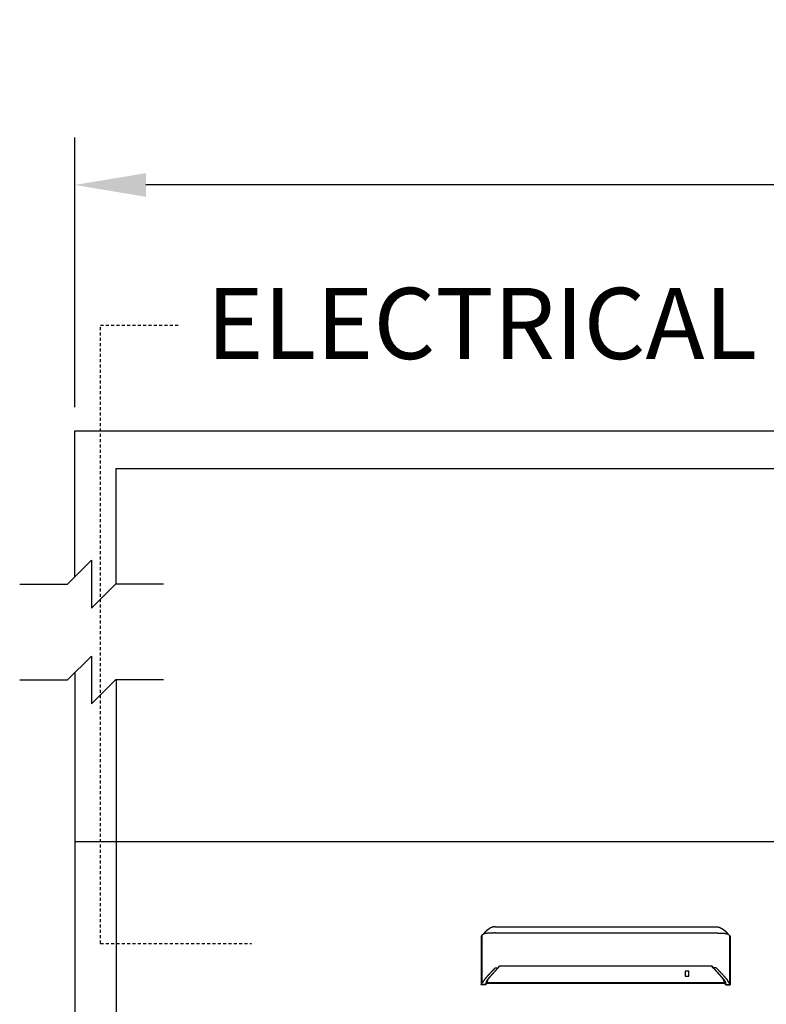
# Model space of a CAD drawing. Extents: x 886 to 2549, y 1426 to 1716.
# Drawn here: x 1323 to 1354, y 1674 to 1716 of the extents above; entities that cross this region are included whole.
import ezdxf

# ---------------------------------------------------------------- set-up
doc = ezdxf.new("R2010")
doc.units = 0
doc.header["$MEASUREMENT"] = 0
doc.header["$PDMODE"] = 2
doc.header["$PDSIZE"] = -2
doc.linetypes.add('HIDDEN2', pattern=[0.1875, 0.125, -0.0625])
doc.layers.get('DEFPOINTS').update_dxf_attribs({"linetype": 'CONTINUOUS'})
for name, color, linetype in [('G-DETL-DIMS', 31, 'CONTINUOUS'), ('G-DETL-FINE', 32, 'CONTINUOUS'), ('G-DETL-HIDN', 32, 'HIDDEN2'), ('G-DETL-NONTRSM', 32, 'CONTINUOUS'), ('G-DETL-TEXT', 31, 'CONTINUOUS'), ('G-DETL-TRSM', 32, 'CONTINUOUS')]:
    doc.layers.add(name, color=color, linetype=linetype)
doc.styles.get("Standard").update_dxf_attribs({"font": 'romans.shx'})
doc.dimstyles.new('DIM32', dxfattribs={"dimscale": 32, "dimtxt": 0.09375, "dimasz": 0.09375, "dimexe": 0.0625, "dimexo": 0.03125, "dimgap": 0.03125, "dimtad": 1, "dimdec": 3, "dimzin": 4, "dimdsep": 46, "dimlunit": 5, "dimtxsty": 'Standard', "dimcen": -0.0625, "dimadec": 0, "dimazin": 0, "dimtfac": 1, "dimtdec": 3, "dimtofl": 0, "dimtmove": 0, "dimatfit": 3, "dimfxl": 0.06, "dimfrac": 2, "dimtolj": 1, "dimtzin": 4, "dimarcsym": 0})

# ---------------------------------------------------------------- blocks, each defined once
blk = doc.blocks.new('*D191')
at = {"layer": 'DEFPOINTS', "color": 0, "transparency": 16777216}
for p in [(1324.838, 1708.994), (1324.838, 1698.619), (1420.838, 1698.619)]:
    blk.add_point(p, dxfattribs=at)
at = {"layer": 'G-DETL-DIMS', "color": 0, "lineweight": -2, "transparency": 16777216}
for p, q in [((1324.838, 1699.619), (1324.838, 1710.994)), ((1420.838, 1699.619), (1420.838, 1710.994)), ((1417.838, 1708.994), (1327.838, 1708.994))]:
    blk.add_line(p, q, dxfattribs=at)
at = {"layer": 'G-DETL-DIMS', "color": 0, "transparency": 16777216}
for points in [[(1327.838, 1709.494), (1327.838, 1708.494), (1324.838, 1708.994)], [(1417.838, 1709.494), (1417.838, 1708.494), (1420.838, 1708.994)]]:
    blk.add_solid(points, dxfattribs=at)
at = {"layer": 'G-DETL-DIMS', "color": 0, "transparency": 16777216, "insert": (1372.415, 1711.494), "char_height": 3, "attachment_point": 5}
blk.add_mtext('\\A1;PACKAGE WIDTH', dxfattribs=at)

msp = doc.modelspace()

# ---------------------------------------------------------------- linework, layer by layer
at = {"layer": 'G-DETL-FINE'}
for p, q in [((1324.8381, 1681.2765), (1324.8381, 1589.2765)), ((1419.0881, 1681.2765), (1326.5881, 1681.2765)), ((1326.5881, 1681.2765), (1326.5881, 1589.2765)), ((1341.9815, 1677.2795), (1341.9914, 1677.3068)), ((1352.4746, 1677.2795), (1352.4647, 1677.3068))]:
    msp.add_line(p, q, dxfattribs=at)
for points in [[(1342.082, 1677.3848), (1342.0074, 1677.3266)], [(1342.2408, 1677.5523), (1342.2408, 1677.5523), (1342.2408, 1677.5522), (1342.2407, 1677.5521), (1342.2406, 1677.5521), (1342.2405, 1677.5521), (1342.2405, 1677.552), (1342.2404, 1677.5518), (1342.2403, 1677.5518), (1342.2402, 1677.5517), (1342.2401, 1677.5516), (1342.24, 1677.5516), (1342.2399, 1677.5516), (1342.2399, 1677.5515), (1342.2399, 1677.5515), (1342.2398, 1677.5515), (1342.2398, 1677.5514), (1342.2397, 1677.5514), (1342.2396, 1677.5514), (1342.2396, 1677.5513), (1342.2396, 1677.5511), (1342.2395, 1677.5511), (1342.2394, 1677.5511), (1342.2394, 1677.5511), (1342.2393, 1677.5511), (1342.2393, 1677.551), (1342.239, 1677.5508), (1342.2388, 1677.5506), (1342.2386, 1677.5505), (1342.2384, 1677.5503), (1342.2381, 1677.5501), (1342.2379, 1677.5499), (1342.2377, 1677.5498), (1342.2375, 1677.5496), (1342.2372, 1677.5494), (1342.237, 1677.5492), (1342.2369, 1677.5491), (1342.2368, 1677.549), (1342.2367, 1677.5489), (1342.2365, 1677.5489), (1342.2364, 1677.5488), (1342.2363, 1677.5487), (1342.2362, 1677.5486), (1342.2361, 1677.5485), (1342.236, 1677.5485), (1342.2359, 1677.5483), (1342.2354, 1677.548), (1342.2351, 1677.5478), (1342.2347, 1677.5474), (1342.2343, 1677.5471), (1342.2338, 1677.5467), (1342.2335, 1677.5464), (1342.2331, 1677.5462), (1342.2327, 1677.5459), (1342.2324, 1677.5455), (1342.2319, 1677.5452), (1342.2316, 1677.545), (1342.2314, 1677.5447), (1342.231, 1677.5445), (1342.2308, 1677.5442), (1342.2305, 1677.544), (1342.2302, 1677.5439), (1342.2299, 1677.5436), (1342.2297, 1677.5434), (1342.2293, 1677.5431), (1342.2291, 1677.5429), (1342.2285, 1677.5425), (1342.2279, 1677.542), (1342.2273, 1677.5415), (1342.2268, 1677.5411), (1342.2262, 1677.5407), (1342.2256, 1677.5402), (1342.225, 1677.5396), (1342.2245, 1677.5392), (1342.2238, 1677.5388), (1342.2232, 1677.5383), (1342.2225, 1677.5377), (1342.2219, 1677.5371), (1342.2211, 1677.5366), (1342.2203, 1677.536), (1342.2197, 1677.5354), (1342.2189, 1677.5348), (1342.2182, 1677.5342), (1342.2176, 1677.5337), (1342.2168, 1677.5331), (1342.2161, 1677.5324), (1342.2154, 1677.5318), (1342.2146, 1677.5312), (1342.2139, 1677.5306), (1342.2131, 1677.5299), (1342.2125, 1677.5294), (1342.2117, 1677.5288), (1342.211, 1677.5281), (1342.2102, 1677.5275), (1342.2094, 1677.5269), (1342.2087, 1677.5263), (1342.208, 1677.5256), (1342.2072, 1677.5249), (1342.2064, 1677.5244), (1342.2057, 1677.5237), (1342.2049, 1677.523), (1342.2041, 1677.5223), (1342.2034, 1677.5218), (1342.2026, 1677.5211), (1342.2019, 1677.5204), (1342.201, 1677.5197), (1342.1986, 1677.5176), (1342.1961, 1677.5154), (1342.1935, 1677.5132), (1342.1909, 1677.511), (1342.1884, 1677.5086), (1342.1857, 1677.5062), (1342.1831, 1677.5039), (1342.1804, 1677.5015), (1342.1777, 1677.499), (1342.175, 1677.4964), (1342.1731, 1677.4946), (1342.1712, 1677.4928), (1342.1692, 1677.491), (1342.1673, 1677.489), (1342.1653, 1677.4873), (1342.1634, 1677.4853), (1342.1613, 1677.4834), (1342.1593, 1677.4815), (1342.1574, 1677.4796), (1342.1553, 1677.4775), (1342.1513, 1677.4735), (1342.1471, 1677.4692), (1342.1431, 1677.4649), (1342.1389, 1677.4606), (1342.1348, 1677.4561), (1342.1306, 1677.4517), (1342.1264, 1677.447), (1342.1223, 1677.4425), (1342.1182, 1677.4378), (1342.1141, 1677.433), (1342.1118, 1677.4302), (1342.1093, 1677.4274), (1342.1069, 1677.4246), (1342.1046, 1677.4218), (1342.1023, 1677.4188), (1342.0999, 1677.4159), (1342.0976, 1677.4131), (1342.0953, 1677.4101), (1342.093, 1677.4073), (1342.0908, 1677.4043), (1342.0885, 1677.4015), (1342.0863, 1677.3985), (1342.084, 1677.3956), (1342.0819, 1677.3925), (1342.0797, 1677.3896), (1342.0775, 1677.3866), (1342.0753, 1677.3836), (1342.0733, 1677.3806), (1342.0711, 1677.3777), (1342.0691, 1677.3748)], [(1342.5671, 1677.4272), (1342.567, 1677.4272), (1342.5669, 1677.4272), (1342.5668, 1677.4272), (1342.5667, 1677.4272), (1342.5667, 1677.4272), (1342.5665, 1677.4272), (1342.5664, 1677.4272), (1342.5663, 1677.4272), (1342.5662, 1677.4272), (1342.566, 1677.4272), (1342.5659, 1677.4272), (1342.5657, 1677.4272), (1342.5656, 1677.4272), (1342.5655, 1677.4272), (1342.5653, 1677.4272), (1342.5649, 1677.4272), (1342.5646, 1677.4272), (1342.5641, 1677.4272), (1342.5638, 1677.4272), (1342.5633, 1677.4272), (1342.563, 1677.4272), (1342.5626, 1677.4272), (1342.5622, 1677.4272), (1342.5618, 1677.4272), (1342.5614, 1677.4272), (1342.5594, 1677.4272), (1342.5574, 1677.4272), (1342.5554, 1677.4272), (1342.5534, 1677.4272), (1342.5514, 1677.4272), (1342.5493, 1677.4272), (1342.5473, 1677.4272), (1342.5453, 1677.4272), (1342.5434, 1677.4272), (1342.5413, 1677.4272), (1342.5358, 1677.4272), (1342.5304, 1677.4271), (1342.5249, 1677.4271), (1342.5195, 1677.4269), (1342.5141, 1677.4269), (1342.5087, 1677.4269), (1342.5033, 1677.4268), (1342.498, 1677.4267), (1342.4925, 1677.4267), (1342.4871, 1677.4266), (1342.4707, 1677.4262), (1342.4545, 1677.426), (1342.4383, 1677.4256), (1342.4222, 1677.4251), (1342.4064, 1677.4246), (1342.3907, 1677.424), (1342.3752, 1677.4235), (1342.36, 1677.4228), (1342.345, 1677.4221), (1342.3303, 1677.4213), (1342.3018, 1677.4197), (1342.2745, 1677.4178), (1342.2487, 1677.4158), (1342.2244, 1677.4137), (1342.2015, 1677.4113), (1342.1804, 1677.4088), (1342.1611, 1677.4062), (1342.1435, 1677.4033), (1342.128, 1677.4005), (1342.1146, 1677.3976), (1342.1102, 1677.3965), (1342.106, 1677.3953), (1342.1022, 1677.3942), (1342.0986, 1677.393), (1342.0953, 1677.3917), (1342.0922, 1677.3905), (1342.0893, 1677.3891), (1342.0867, 1677.3877), (1342.0842, 1677.3863), (1342.082, 1677.3849)], [(1342.5671, 1677.6894), (1342.5668, 1677.6894), (1342.5667, 1677.6894), (1342.5665, 1677.6894), (1342.5663, 1677.6894), (1342.566, 1677.6894), (1342.5659, 1677.6894), (1342.5657, 1677.6894), (1342.5655, 1677.6894), (1342.5653, 1677.6894), (1342.5651, 1677.6894), (1342.565, 1677.6894), (1342.5649, 1677.6894), (1342.5648, 1677.6894), (1342.5647, 1677.6894), (1342.5646, 1677.6894), (1342.5646, 1677.6894), (1342.5645, 1677.6894), (1342.5644, 1677.6894), (1342.5643, 1677.6894), (1342.5642, 1677.6894), (1342.564, 1677.6894), (1342.564, 1677.6894), (1342.5639, 1677.6894), (1342.5638, 1677.6894), (1342.5637, 1677.6894), (1342.5636, 1677.6894), (1342.5635, 1677.6894), (1342.5633, 1677.6894), (1342.5633, 1677.6894), (1342.5632, 1677.6894), (1342.563, 1677.6894), (1342.5628, 1677.6894), (1342.5624, 1677.6894), (1342.5622, 1677.6894), (1342.562, 1677.6894), (1342.5618, 1677.6894), (1342.5615, 1677.6894), (1342.5613, 1677.6894), (1342.5611, 1677.6894), (1342.5608, 1677.6894), (1342.5606, 1677.6894), (1342.5603, 1677.6894), (1342.5601, 1677.6894), (1342.5598, 1677.6894), (1342.5596, 1677.6894), (1342.5594, 1677.6894), (1342.5592, 1677.6893), (1342.5589, 1677.6893), (1342.5587, 1677.6893), (1342.5584, 1677.6893), (1342.5581, 1677.6893), (1342.5579, 1677.6893), (1342.5577, 1677.6893), (1342.5575, 1677.6893), (1342.5573, 1677.6893), (1342.557, 1677.6893), (1342.5567, 1677.6893), (1342.5565, 1677.6893), (1342.5563, 1677.6893), (1342.5561, 1677.6893), (1342.5558, 1677.6893), (1342.5555, 1677.6893), (1342.5553, 1677.6892), (1342.5551, 1677.6892), (1342.5549, 1677.6892), (1342.5546, 1677.6892), (1342.5543, 1677.6892), (1342.5541, 1677.6892), (1342.5539, 1677.6892), (1342.5536, 1677.6892), (1342.5531, 1677.6892), (1342.5525, 1677.6892), (1342.5519, 1677.6892), (1342.5513, 1677.689), (1342.5507, 1677.689), (1342.5501, 1677.689), (1342.5495, 1677.6889), (1342.5489, 1677.6889), (1342.5483, 1677.6889), (1342.5478, 1677.6889), (1342.5472, 1677.6889), (1342.5466, 1677.6888), (1342.5459, 1677.6888), (1342.5454, 1677.6887), (1342.5448, 1677.6887), (1342.5443, 1677.6887), (1342.5436, 1677.6887), (1342.543, 1677.6886), (1342.5425, 1677.6886), (1342.5419, 1677.6886), (1342.5413, 1677.6885), (1342.5407, 1677.6885), (1342.5401, 1677.6885), (1342.5395, 1677.6883), (1342.5389, 1677.6883), (1342.5384, 1677.6882), (1342.5378, 1677.6882), (1342.5372, 1677.6882), (1342.5366, 1677.6882), (1342.536, 1677.6882), (1342.5354, 1677.6881), (1342.5348, 1677.6881), (1342.5342, 1677.6879), (1342.5337, 1677.6879), (1342.5331, 1677.6878), (1342.5325, 1677.6878), (1342.5319, 1677.6878), (1342.5314, 1677.6877), (1342.5308, 1677.6876), (1342.5301, 1677.6876), (1342.5287, 1677.6875), (1342.5273, 1677.6874), (1342.5258, 1677.6871), (1342.5245, 1677.687), (1342.523, 1677.6868), (1342.5217, 1677.6867), (1342.5202, 1677.6864), (1342.5188, 1677.6863), (1342.5174, 1677.6861), (1342.5159, 1677.6858), (1342.5146, 1677.6857), (1342.5131, 1677.6856), (1342.5117, 1677.6853), (1342.5103, 1677.6851), (1342.5089, 1677.6849), (1342.5074, 1677.6846), (1342.5061, 1677.6844), (1342.5047, 1677.6842), (1342.5033, 1677.6839), (1342.5019, 1677.6837), (1342.5004, 1677.6835), (1342.4991, 1677.6833), (1342.4976, 1677.6829), (1342.4963, 1677.6827), (1342.4949, 1677.6824), (1342.4935, 1677.6821), (1342.4921, 1677.6819), (1342.4907, 1677.6816), (1342.4893, 1677.6813), (1342.4879, 1677.681), (1342.4866, 1677.6808), (1342.4851, 1677.6805), (1342.4837, 1677.6801), (1342.4824, 1677.6799), (1342.481, 1677.6796), (1342.4797, 1677.6792), (1342.4782, 1677.6788), (1342.4768, 1677.6785), (1342.4755, 1677.6782), (1342.4741, 1677.6779), (1342.4677, 1677.6763), (1342.4613, 1677.6745), (1342.4549, 1677.6727), (1342.4485, 1677.6708), (1342.4422, 1677.6687), (1342.436, 1677.6665), (1342.4298, 1677.6643), (1342.4235, 1677.662), (1342.4174, 1677.6598), (1342.4113, 1677.6573), (1342.4083, 1677.6561), (1342.4052, 1677.6547), (1342.4023, 1677.6535), (1342.3993, 1677.6521), (1342.3962, 1677.6508), (1342.3933, 1677.6495), (1342.3903, 1677.648), (1342.3874, 1677.6467), (1342.3844, 1677.6453), (1342.3815, 1677.644), (1342.3785, 1677.6425), (1342.3756, 1677.641), (1342.3727, 1677.6396), (1342.3698, 1677.6381), (1342.367, 1677.6367), (1342.3641, 1677.6351), (1342.3612, 1677.6336), (1342.3584, 1677.6321), (1342.3557, 1677.6305), (1342.3528, 1677.6291), (1342.3514, 1677.6281), (1342.3499, 1677.6274), (1342.3483, 1677.6266), (1342.3469, 1677.6257), (1342.3454, 1677.6249), (1342.344, 1677.624), (1342.3425, 1677.6232), (1342.3411, 1677.6223), (1342.3396, 1677.6215), (1342.3382, 1677.6206), (1342.3367, 1677.6198), (1342.3354, 1677.6189), (1342.3339, 1677.618), (1342.3324, 1677.6172), (1342.3309, 1677.6163), (1342.3296, 1677.6155), (1342.3281, 1677.6146), (1342.3268, 1677.6137), (1342.3253, 1677.6128), (1342.3239, 1677.612), (1342.3226, 1677.6111), (1342.3211, 1677.6102), (1342.3198, 1677.6093), (1342.3184, 1677.6085), (1342.317, 1677.6076), (1342.3156, 1677.6067), (1342.3142, 1677.6058), (1342.3129, 1677.6049), (1342.3115, 1677.604), (1342.3101, 1677.6031), (1342.3088, 1677.6022), (1342.3074, 1677.6013), (1342.306, 1677.6004), (1342.3047, 1677.5996), (1342.3034, 1677.5986), (1342.302, 1677.5978), (1342.3007, 1677.5969), (1342.2994, 1677.596), (1342.2981, 1677.5951), (1342.2967, 1677.5942), (1342.2957, 1677.5934), (1342.2946, 1677.5927), (1342.2936, 1677.5919), (1342.2925, 1677.5911), (1342.2914, 1677.5905), (1342.2904, 1677.5897), (1342.2893, 1677.589), (1342.2883, 1677.5882), (1342.2873, 1677.5875), (1342.2862, 1677.5868), (1342.2852, 1677.5861), (1342.2841, 1677.5853), (1342.2831, 1677.5846), (1342.2821, 1677.5838), (1342.281, 1677.583), (1342.28, 1677.5823), (1342.279, 1677.5815), (1342.278, 1677.5809), (1342.277, 1677.58), (1342.2759, 1677.5794), (1342.2749, 1677.5786), (1342.2739, 1677.5779), (1342.2729, 1677.5772), (1342.272, 1677.5765), (1342.271, 1677.5757), (1342.27, 1677.5749), (1342.2689, 1677.5742), (1342.2681, 1677.5734), (1342.267, 1677.5727), (1342.266, 1677.572), (1342.265, 1677.5713), (1342.264, 1677.5704), (1342.2631, 1677.5697), (1342.2621, 1677.569), (1342.2612, 1677.5682), (1342.2601, 1677.5676), (1342.2592, 1677.5667), (1342.2582, 1677.5661), (1342.2573, 1677.5653), (1342.2564, 1677.5646), (1342.2556, 1677.5639), (1342.2548, 1677.5633), (1342.2541, 1677.5627), (1342.2532, 1677.5621), (1342.2525, 1677.5616), (1342.2517, 1677.5609), (1342.2509, 1677.5603), (1342.2503, 1677.5597), (1342.2496, 1677.5593), (1342.2489, 1677.5587), (1342.2483, 1677.5581), (1342.2477, 1677.5577), (1342.2471, 1677.5573), (1342.2465, 1677.5568), (1342.246, 1677.5564), (1342.2454, 1677.5559), (1342.2449, 1677.5556), (1342.2445, 1677.5552), (1342.244, 1677.5548), (1342.2435, 1677.5544), (1342.2431, 1677.5541), (1342.2426, 1677.5537), (1342.2423, 1677.5534), (1342.2418, 1677.5531), (1342.2415, 1677.5529), (1342.2412, 1677.5525), (1342.2408, 1677.5523), (1342.2405, 1677.552), (1342.2402, 1677.5517), (1342.2399, 1677.5515), (1342.2396, 1677.5513), (1342.2394, 1677.5511), (1342.2391, 1677.5509), (1342.2389, 1677.5507), (1342.2388, 1677.5506), (1342.2386, 1677.5505), (1342.2385, 1677.5504), (1342.2384, 1677.5503), (1342.2382, 1677.5501)], [(1342.5671, 1677.6894), (1351.889, 1677.6894)], [(1342.5671, 1677.4272), (1351.889, 1677.4272)], [(1351.889, 1677.6894), (1351.8893, 1677.6894), (1351.8895, 1677.6894), (1351.8896, 1677.6894), (1351.8898, 1677.6894), (1351.8901, 1677.6894), (1351.8902, 1677.6894), (1351.8904, 1677.6894), (1351.8906, 1677.6894), (1351.8908, 1677.6894), (1351.891, 1677.6894), (1351.8911, 1677.6894), (1351.8912, 1677.6894), (1351.8913, 1677.6894), (1351.8914, 1677.6894), (1351.8915, 1677.6894), (1351.8915, 1677.6894), (1351.8916, 1677.6894), (1351.8918, 1677.6894), (1351.8919, 1677.6894), (1351.8919, 1677.6894), (1351.8921, 1677.6894), (1351.8922, 1677.6894), (1351.8922, 1677.6894), (1351.8923, 1677.6894), (1351.8924, 1677.6894), (1351.8925, 1677.6894), (1351.8926, 1677.6894), (1351.8928, 1677.6894), (1351.8928, 1677.6894), (1351.8929, 1677.6894), (1351.8931, 1677.6894), (1351.8933, 1677.6894), (1351.8937, 1677.6894), (1351.8939, 1677.6894), (1351.8941, 1677.6894), (1351.8944, 1677.6894), (1351.8946, 1677.6894), (1351.8948, 1677.6894), (1351.895, 1677.6894), (1351.8953, 1677.6894), (1351.8956, 1677.6894), (1351.8958, 1677.6894), (1351.896, 1677.6894), (1351.8963, 1677.6894), (1351.8965, 1677.6894), (1351.8967, 1677.6894), (1351.897, 1677.6893), (1351.8972, 1677.6893), (1351.8974, 1677.6893), (1351.8978, 1677.6893), (1351.898, 1677.6893), (1351.8982, 1677.6893), (1351.8984, 1677.6893), (1351.8986, 1677.6893), (1351.8989, 1677.6893), (1351.8991, 1677.6893), (1351.8994, 1677.6893), (1351.8996, 1677.6893), (1351.8998, 1677.6893), (1351.9001, 1677.6893), (1351.9003, 1677.6893), (1351.9006, 1677.6893), (1351.9008, 1677.6892), (1351.901, 1677.6892), (1351.9012, 1677.6892), (1351.9015, 1677.6892), (1351.9018, 1677.6892), (1351.902, 1677.6892), (1351.9023, 1677.6892), (1351.9025, 1677.6892), (1351.9031, 1677.6892), (1351.9037, 1677.6892), (1351.9042, 1677.6892), (1351.9048, 1677.689), (1351.9054, 1677.689), (1351.906, 1677.689), (1351.9066, 1677.6889), (1351.9072, 1677.6889), (1351.9078, 1677.6889), (1351.9084, 1677.6889), (1351.9089, 1677.6889), (1351.9095, 1677.6888), (1351.9102, 1677.6888), (1351.9107, 1677.6887), (1351.9113, 1677.6887), (1351.9119, 1677.6887), (1351.9125, 1677.6887), (1351.9131, 1677.6886), (1351.9137, 1677.6886), (1351.9142, 1677.6886), (1351.9148, 1677.6885), (1351.9154, 1677.6885), (1351.916, 1677.6885), (1351.9166, 1677.6883), (1351.9172, 1677.6883), (1351.9177, 1677.6882), (1351.9184, 1677.6882), (1351.919, 1677.6882), (1351.9195, 1677.6882), (1351.9201, 1677.6882), (1351.9207, 1677.6881), (1351.9213, 1677.6881), (1351.9219, 1677.6879), (1351.9224, 1677.6879), (1351.923, 1677.6878), (1351.9236, 1677.6878), (1351.9242, 1677.6878), (1351.9247, 1677.6877), (1351.9254, 1677.6876), (1351.926, 1677.6876), (1351.9274, 1677.6875), (1351.9289, 1677.6874), (1351.9303, 1677.6871), (1351.9316, 1677.687), (1351.9331, 1677.6868), (1351.9344, 1677.6867), (1351.9359, 1677.6864), (1351.9373, 1677.6863), (1351.9387, 1677.6861), (1351.9402, 1677.6858), (1351.9416, 1677.6857), (1351.943, 1677.6856), (1351.9444, 1677.6853), (1351.9458, 1677.6851), (1351.9472, 1677.6849), (1351.9487, 1677.6846), (1351.95, 1677.6844), (1351.9514, 1677.6842), (1351.9528, 1677.6839), (1351.9543, 1677.6837), (1351.9557, 1677.6835), (1351.957, 1677.6833), (1351.9585, 1677.6829), (1351.9598, 1677.6827), (1351.9613, 1677.6824), (1351.9626, 1677.6821), (1351.964, 1677.6819), (1351.9654, 1677.6816), (1351.9669, 1677.6813), (1351.9682, 1677.681), (1351.9696, 1677.6808), (1351.971, 1677.6805), (1351.9724, 1677.6801), (1351.9737, 1677.6799), (1351.9751, 1677.6796), (1351.9764, 1677.6792), (1351.9779, 1677.6788), (1351.9793, 1677.6785), (1351.9806, 1677.6782), (1351.982, 1677.6779), (1351.9884, 1677.6763), (1351.9949, 1677.6745), (1352.0012, 1677.6727), (1352.0076, 1677.6708), (1352.0139, 1677.6687), (1352.0201, 1677.6665), (1352.0264, 1677.6643), (1352.0326, 1677.662), (1352.0387, 1677.6598), (1352.0448, 1677.6573), (1352.0478, 1677.6561), (1352.0509, 1677.6547), (1352.0539, 1677.6535), (1352.0569, 1677.6521), (1352.0599, 1677.6508), (1352.0628, 1677.6495), (1352.0658, 1677.648), (1352.0688, 1677.6467), (1352.0717, 1677.6453), (1352.0746, 1677.644), (1352.0776, 1677.6425), (1352.0805, 1677.641), (1352.0834, 1677.6396), (1352.0863, 1677.6381), (1352.0891, 1677.6367), (1352.092, 1677.6351), (1352.0949, 1677.6336), (1352.0977, 1677.6321), (1352.1004, 1677.6305), (1352.1033, 1677.6291), (1352.1047, 1677.6281), (1352.1062, 1677.6274), (1352.1078, 1677.6266), (1352.1092, 1677.6257), (1352.1107, 1677.6249), (1352.1121, 1677.624), (1352.1137, 1677.6232), (1352.1151, 1677.6223), (1352.1165, 1677.6215), (1352.1179, 1677.6206), (1352.1194, 1677.6198), (1352.1208, 1677.6189), (1352.1222, 1677.618), (1352.1237, 1677.6172), (1352.1252, 1677.6163), (1352.1265, 1677.6155), (1352.128, 1677.6146), (1352.1293, 1677.6137), (1352.1308, 1677.6128), (1352.1322, 1677.612), (1352.1335, 1677.6111), (1352.135, 1677.6102), (1352.1364, 1677.6093), (1352.1377, 1677.6085), (1352.1392, 1677.6076), (1352.1405, 1677.6067), (1352.1419, 1677.6058), (1352.1432, 1677.6049), (1352.1446, 1677.604), (1352.146, 1677.6031), (1352.1473, 1677.6022), (1352.1487, 1677.6013), (1352.1501, 1677.6004), (1352.1514, 1677.5996), (1352.1527, 1677.5986), (1352.1541, 1677.5978), (1352.1554, 1677.5969), (1352.1567, 1677.596), (1352.158, 1677.5951), (1352.1594, 1677.5942), (1352.1604, 1677.5934), (1352.1615, 1677.5927), (1352.1625, 1677.5919), (1352.1636, 1677.5911), (1352.1647, 1677.5905), (1352.1657, 1677.5897), (1352.1668, 1677.589), (1352.1679, 1677.5882), (1352.1689, 1677.5875), (1352.1699, 1677.5868), (1352.1709, 1677.5861), (1352.172, 1677.5853), (1352.173, 1677.5846), (1352.1741, 1677.5838), (1352.1751, 1677.583), (1352.1761, 1677.5823), (1352.1771, 1677.5815), (1352.1781, 1677.5809), (1352.1791, 1677.58), (1352.1802, 1677.5794), (1352.1812, 1677.5786), (1352.1822, 1677.5779), (1352.1832, 1677.5772), (1352.1841, 1677.5765), (1352.1851, 1677.5757), (1352.1862, 1677.5749), (1352.1872, 1677.5742), (1352.1881, 1677.5734), (1352.1891, 1677.5727), (1352.1901, 1677.572), (1352.1911, 1677.5713), (1352.1921, 1677.5704), (1352.193, 1677.5697), (1352.1941, 1677.569), (1352.195, 1677.5682), (1352.196, 1677.5676), (1352.1969, 1677.5667), (1352.1979, 1677.5661), (1352.1988, 1677.5653), (1352.1997, 1677.5646), (1352.2005, 1677.5639), (1352.2013, 1677.5633), (1352.2021, 1677.5627), (1352.2029, 1677.5621), (1352.2036, 1677.5616), (1352.2044, 1677.5609), (1352.2052, 1677.5603), (1352.2058, 1677.5597), (1352.2065, 1677.5593), (1352.2072, 1677.5587), (1352.2078, 1677.5581), (1352.2084, 1677.5577), (1352.209, 1677.5573), (1352.2096, 1677.5568), (1352.2101, 1677.5564), (1352.2107, 1677.5559), (1352.2112, 1677.5556), (1352.2117, 1677.5552), (1352.2121, 1677.5548), (1352.2126, 1677.5544), (1352.213, 1677.5541), (1352.2135, 1677.5537), (1352.2138, 1677.5534), (1352.2143, 1677.5531), (1352.2146, 1677.5529), (1352.2149, 1677.5525), (1352.2153, 1677.5523), (1352.2156, 1677.552), (1352.216, 1677.5517), (1352.2162, 1677.5515), (1352.2165, 1677.5513), (1352.2168, 1677.5511), (1352.217, 1677.5509), (1352.2172, 1677.5507), (1352.2174, 1677.5506), (1352.2175, 1677.5505), (1352.2177, 1677.5504), (1352.2178, 1677.5503), (1352.2179, 1677.5501)], [(1351.889, 1677.4272), (1351.8892, 1677.4272), (1351.8892, 1677.4272), (1351.8893, 1677.4272), (1351.8894, 1677.4272), (1351.8895, 1677.4272), (1351.8896, 1677.4272), (1351.8897, 1677.4272), (1351.8898, 1677.4272), (1351.89, 1677.4272), (1351.8901, 1677.4272), (1351.8902, 1677.4272), (1351.8904, 1677.4272), (1351.8905, 1677.4272), (1351.8906, 1677.4272), (1351.8908, 1677.4272), (1351.8912, 1677.4272), (1351.8915, 1677.4272), (1351.892, 1677.4272), (1351.8923, 1677.4272), (1351.8928, 1677.4272), (1351.8931, 1677.4272), (1351.8935, 1677.4272), (1351.8939, 1677.4272), (1351.8944, 1677.4272), (1351.8947, 1677.4272), (1351.8967, 1677.4272), (1351.8987, 1677.4272), (1351.9007, 1677.4272), (1351.9027, 1677.4272), (1351.9047, 1677.4272), (1351.9068, 1677.4272), (1351.9088, 1677.4272), (1351.9109, 1677.4272), (1351.9128, 1677.4272), (1351.9148, 1677.4272), (1351.9203, 1677.4272), (1351.9257, 1677.4271), (1351.9312, 1677.4271), (1351.9366, 1677.4269), (1351.942, 1677.4269), (1351.9474, 1677.4269), (1351.9528, 1677.4268), (1351.9582, 1677.4267), (1351.9636, 1677.4267), (1351.969, 1677.4266), (1351.9854, 1677.4262), (1352.0016, 1677.426), (1352.0178, 1677.4256), (1352.0339, 1677.4251), (1352.0497, 1677.4246), (1352.0654, 1677.424), (1352.0809, 1677.4235), (1352.0962, 1677.4228), (1352.1112, 1677.4221), (1352.1258, 1677.4213), (1352.1544, 1677.4197), (1352.1816, 1677.4178), (1352.2074, 1677.4158), (1352.2318, 1677.4137), (1352.2546, 1677.4113), (1352.2757, 1677.4088), (1352.2951, 1677.4062), (1352.3126, 1677.4033), (1352.3281, 1677.4005), (1352.3415, 1677.3976), (1352.3459, 1677.3965), (1352.3501, 1677.3953), (1352.3539, 1677.3942), (1352.3576, 1677.393), (1352.3608, 1677.3917), (1352.3639, 1677.3905), (1352.3668, 1677.3891), (1352.3694, 1677.3877), (1352.3719, 1677.3863), (1352.3741, 1677.3849)], [(1352.2153, 1677.5523), (1352.2153, 1677.5523), (1352.2153, 1677.5522), (1352.2154, 1677.5521), (1352.2155, 1677.5521), (1352.2156, 1677.5521), (1352.2156, 1677.552), (1352.2157, 1677.5518), (1352.2158, 1677.5518), (1352.216, 1677.5517), (1352.216, 1677.5516), (1352.2161, 1677.5516), (1352.2162, 1677.5516), (1352.2162, 1677.5515), (1352.2162, 1677.5515), (1352.2163, 1677.5515), (1352.2163, 1677.5514), (1352.2165, 1677.5514), (1352.2165, 1677.5514), (1352.2165, 1677.5513), (1352.2165, 1677.5511), (1352.2166, 1677.5511), (1352.2167, 1677.5511), (1352.2168, 1677.5511), (1352.2169, 1677.5511), (1352.2169, 1677.551), (1352.2171, 1677.5508), (1352.2173, 1677.5506), (1352.2175, 1677.5505), (1352.2178, 1677.5503), (1352.218, 1677.5501), (1352.2182, 1677.5499), (1352.2184, 1677.5498), (1352.2187, 1677.5496), (1352.2189, 1677.5494), (1352.2191, 1677.5492), (1352.2192, 1677.5491), (1352.2193, 1677.549), (1352.2195, 1677.5489), (1352.2196, 1677.5489), (1352.2197, 1677.5488), (1352.2198, 1677.5487), (1352.2199, 1677.5486), (1352.22, 1677.5485), (1352.2201, 1677.5485), (1352.2202, 1677.5483), (1352.2207, 1677.548), (1352.2211, 1677.5478), (1352.2214, 1677.5474), (1352.2218, 1677.5471), (1352.2223, 1677.5467), (1352.2226, 1677.5464), (1352.223, 1677.5462), (1352.2234, 1677.5459), (1352.2237, 1677.5455), (1352.2242, 1677.5452), (1352.2245, 1677.545), (1352.2248, 1677.5447), (1352.2251, 1677.5445), (1352.2253, 1677.5442), (1352.2257, 1677.544), (1352.2259, 1677.5439), (1352.2262, 1677.5436), (1352.2265, 1677.5434), (1352.2268, 1677.5431), (1352.227, 1677.5429), (1352.2276, 1677.5425), (1352.2282, 1677.542), (1352.2288, 1677.5415), (1352.2294, 1677.5411), (1352.23, 1677.5407), (1352.2305, 1677.5402), (1352.2311, 1677.5396), (1352.2317, 1677.5392), (1352.2323, 1677.5388), (1352.2329, 1677.5383), (1352.2336, 1677.5377), (1352.2343, 1677.5371), (1352.235, 1677.5366), (1352.2358, 1677.536), (1352.2364, 1677.5354), (1352.2372, 1677.5348), (1352.2379, 1677.5342), (1352.2385, 1677.5337), (1352.2393, 1677.5331), (1352.24, 1677.5324), (1352.2407, 1677.5318), (1352.2415, 1677.5312), (1352.2422, 1677.5306), (1352.243, 1677.5299), (1352.2436, 1677.5294), (1352.2444, 1677.5288), (1352.2451, 1677.5281), (1352.2459, 1677.5275), (1352.2467, 1677.5269), (1352.2474, 1677.5263), (1352.2481, 1677.5256), (1352.2489, 1677.5249), (1352.2497, 1677.5244), (1352.2504, 1677.5237), (1352.2512, 1677.523), (1352.252, 1677.5223), (1352.2528, 1677.5218), (1352.2535, 1677.5211), (1352.2542, 1677.5204), (1352.2551, 1677.5197), (1352.2575, 1677.5176), (1352.2601, 1677.5154), (1352.2626, 1677.5132), (1352.2652, 1677.511), (1352.2677, 1677.5086), (1352.2704, 1677.5062), (1352.273, 1677.5039), (1352.2757, 1677.5015), (1352.2784, 1677.499), (1352.2811, 1677.4964), (1352.283, 1677.4946), (1352.285, 1677.4928), (1352.2869, 1677.491), (1352.2888, 1677.489), (1352.2908, 1677.4873), (1352.2927, 1677.4853), (1352.2948, 1677.4834), (1352.2968, 1677.4815), (1352.2987, 1677.4796), (1352.3008, 1677.4775), (1352.3048, 1677.4735), (1352.309, 1677.4692), (1352.3131, 1677.4649), (1352.3172, 1677.4606), (1352.3213, 1677.4561), (1352.3256, 1677.4517), (1352.3297, 1677.447), (1352.3338, 1677.4425), (1352.3379, 1677.4378), (1352.342, 1677.433), (1352.3443, 1677.4302), (1352.3468, 1677.4274), (1352.3492, 1677.4246), (1352.3515, 1677.4218), (1352.3538, 1677.4188), (1352.3563, 1677.4159), (1352.3585, 1677.4131), (1352.3608, 1677.4101), (1352.3631, 1677.4073), (1352.3654, 1677.4043), (1352.3676, 1677.4015), (1352.3699, 1677.3985), (1352.3721, 1677.3956), (1352.3743, 1677.3925), (1352.3764, 1677.3896), (1352.3786, 1677.3866), (1352.3808, 1677.3836), (1352.3829, 1677.3806), (1352.385, 1677.3777), (1352.387, 1677.3748)], [(1352.3741, 1677.3848), (1352.4487, 1677.3266)], [(1341.9815, 1677.2795), (1341.9815, 1677.2793), (1341.9813, 1677.279), (1341.9812, 1677.2788), (1341.9812, 1677.2784), (1341.9811, 1677.2783), (1341.9811, 1677.278), (1341.9811, 1677.2777), (1341.981, 1677.2774), (1341.981, 1677.2771), (1341.981, 1677.2769)], [(1341.981, 1677.2769), (1341.981, 1675.2544)], [(1342.0074, 1677.3266), (1342.0052, 1677.3248), (1342.003, 1677.3229), (1342.0011, 1677.321), (1341.9993, 1677.3192), (1341.9975, 1677.3172), (1341.996, 1677.3153), (1341.9947, 1677.3132), (1341.9934, 1677.3111), (1341.9923, 1677.3089), (1341.9914, 1677.3068)], [(1342.0044, 1677.3205), (1342.0044, 1677.3211), (1342.0045, 1677.3217), (1342.0046, 1677.3224), (1342.0048, 1677.3231), (1342.0052, 1677.3237), (1342.0055, 1677.3244), (1342.0058, 1677.325), (1342.0063, 1677.3255), (1342.0068, 1677.3261), (1342.0074, 1677.3265)], [(1342.0044, 1677.3205), (1342.0044, 1675.316)], [(1352.4487, 1677.3266), (1352.4509, 1677.3248), (1352.4531, 1677.3229), (1352.455, 1677.321), (1352.4568, 1677.3192), (1352.4586, 1677.3172), (1352.4601, 1677.3153), (1352.4614, 1677.3132), (1352.4627, 1677.3111), (1352.4638, 1677.3089), (1352.4647, 1677.3068)], [(1352.4517, 1677.3205), (1352.4517, 1677.3211), (1352.4516, 1677.3217), (1352.4515, 1677.3224), (1352.4513, 1677.3231), (1352.4509, 1677.3237), (1352.4507, 1677.3244), (1352.4503, 1677.325), (1352.4498, 1677.3255), (1352.4493, 1677.3261), (1352.4487, 1677.3265)], [(1352.4517, 1677.3205), (1352.4517, 1675.316)], [(1352.4746, 1677.2795), (1352.4747, 1677.2793), (1352.4748, 1677.279), (1352.4749, 1677.2788), (1352.4749, 1677.2784), (1352.475, 1677.2783), (1352.475, 1677.278), (1352.4751, 1677.2777), (1352.4751, 1677.2774), (1352.4751, 1677.2771), (1352.4751, 1677.2769)], [(1352.4751, 1677.2769), (1352.4751, 1675.2544)], [(1342.4707, 1675.8553), (1342.4592, 1675.8434), (1342.4479, 1675.8316), (1342.4365, 1675.8196), (1342.4251, 1675.8078), (1342.4139, 1675.7959), (1342.4027, 1675.7841), (1342.3915, 1675.7723), (1342.3803, 1675.7604), (1342.3693, 1675.7487), (1342.3583, 1675.737), (1342.351, 1675.7291), (1342.3437, 1675.7214), (1342.3365, 1675.7136), (1342.3293, 1675.7058), (1342.3221, 1675.6981), (1342.315, 1675.6903), (1342.308, 1675.6826), (1342.3009, 1675.6751), (1342.294, 1675.6674), (1342.287, 1675.6598), (1342.281, 1675.6532), (1342.2751, 1675.6467), (1342.2691, 1675.6399), (1342.2631, 1675.6334), (1342.2573, 1675.627), (1342.2515, 1675.6203), (1342.2457, 1675.614), (1342.2399, 1675.6075), (1342.2343, 1675.6012), (1342.2287, 1675.5948), (1342.2225, 1675.5878), (1342.2164, 1675.5808), (1342.2103, 1675.5739), (1342.2044, 1675.567), (1342.1985, 1675.5602), (1342.1926, 1675.5534), (1342.1869, 1675.5467), (1342.1812, 1675.5401), (1342.1756, 1675.5337), (1342.1703, 1675.527), (1342.1664, 1675.5224), (1342.1626, 1675.5179), (1342.1588, 1675.5134), (1342.1551, 1675.5089), (1342.1515, 1675.5045), (1342.1479, 1675.5), (1342.1444, 1675.4957), (1342.141, 1675.4914), (1342.1376, 1675.4872), (1342.1342, 1675.483), (1342.1302, 1675.4779), (1342.1263, 1675.4728), (1342.1225, 1675.4679), (1342.1188, 1675.463), (1342.1152, 1675.4582), (1342.1118, 1675.4535), (1342.1084, 1675.449), (1342.1053, 1675.4446), (1342.1022, 1675.4401), (1342.0994, 1675.436), (1342.0965, 1675.432), (1342.094, 1675.4279), (1342.0916, 1675.4242), (1342.0892, 1675.4205), (1342.0871, 1675.4171), (1342.0852, 1675.4136), (1342.0834, 1675.4104), (1342.0817, 1675.4073), (1342.0803, 1675.4044), (1342.0791, 1675.4015)], [(1342.6799, 1675.9484), (1342.6638, 1675.9312), (1342.6477, 1675.9139), (1342.6317, 1675.8966), (1342.6156, 1675.8792), (1342.5996, 1675.862), (1342.5837, 1675.8447), (1342.5679, 1675.8273), (1342.552, 1675.8101), (1342.5362, 1675.7928), (1342.5206, 1675.7756), (1342.505, 1675.7584), (1342.4896, 1675.7413), (1342.4742, 1675.7242), (1342.459, 1675.7072), (1342.444, 1675.6903), (1342.4292, 1675.6736), (1342.4145, 1675.657), (1342.4001, 1675.6405), (1342.3858, 1675.6243), (1342.3719, 1675.6084), (1342.3579, 1675.5922), (1342.3443, 1675.5763), (1342.3309, 1675.5608), (1342.318, 1675.5456), (1342.3055, 1675.5307), (1342.2933, 1675.5161), (1342.2817, 1675.5022), (1342.2706, 1675.4886), (1342.26, 1675.4757), (1342.2501, 1675.4631), (1342.2451, 1675.4569), (1342.2404, 1675.4509), (1342.2359, 1675.4449), (1342.2315, 1675.4392), (1342.2273, 1675.4339), (1342.2234, 1675.4286), (1342.2196, 1675.4235), (1342.2161, 1675.4186), (1342.2127, 1675.414), (1342.2096, 1675.4095), (1342.2067, 1675.4054), (1342.2041, 1675.4015), (1342.2018, 1675.3978), (1342.1996, 1675.3944), (1342.1977, 1675.3911), (1342.1961, 1675.3882), (1342.1948, 1675.3857), (1342.1938, 1675.3833), (1342.1929, 1675.3812), (1342.1924, 1675.3796)], [(1342.251, 1675.4419), (1342.2515, 1675.4433), (1342.2521, 1675.4451), (1342.2529, 1675.4468), (1342.2539, 1675.449), (1342.2552, 1675.4513), (1342.2566, 1675.4538), (1342.2583, 1675.4564), (1342.2601, 1675.4594), (1342.2622, 1675.4624), (1342.2643, 1675.4657), (1342.2668, 1675.4691), (1342.2693, 1675.4728), (1342.272, 1675.4766), (1342.2749, 1675.4806), (1342.278, 1675.4847), (1342.2813, 1675.4889), (1342.2847, 1675.4936), (1342.2882, 1675.498), (1342.2918, 1675.5028), (1342.2956, 1675.5077), (1342.304, 1675.5183), (1342.313, 1675.5294), (1342.3224, 1675.541), (1342.3323, 1675.5531), (1342.3427, 1675.5656), (1342.3535, 1675.5784), (1342.3646, 1675.5916), (1342.3761, 1675.605), (1342.3879, 1675.6189), (1342.4, 1675.6328), (1342.4126, 1675.6474), (1342.4255, 1675.6621), (1342.4385, 1675.677), (1342.4517, 1675.692), (1342.4652, 1675.7073), (1342.4788, 1675.7226), (1342.4927, 1675.738), (1342.5066, 1675.7536), (1342.5206, 1675.7691), (1342.5348, 1675.7848), (1342.549, 1675.8005), (1342.5633, 1675.8163), (1342.5777, 1675.832), (1342.5922, 1675.8478), (1342.6067, 1675.8636), (1342.6213, 1675.8793), (1342.6359, 1675.8952), (1342.6505, 1675.9108), (1342.6652, 1675.9266), (1342.6798, 1675.9422)], [(1342.5671, 1675.9544), (1342.5574, 1675.9446), (1342.5476, 1675.9348), (1342.5379, 1675.9248), (1342.5283, 1675.915), (1342.5186, 1675.9051), (1342.509, 1675.8952), (1342.4994, 1675.8852), (1342.4898, 1675.8753), (1342.4802, 1675.8652), (1342.4707, 1675.8553)], [(1342.5671, 1675.9544), (1342.6741, 1675.9544)], [(1342.6799, 1675.9484), (1342.6798, 1675.9485), (1342.6796, 1675.9488), (1342.6793, 1675.9493), (1342.6788, 1675.9497), (1342.6782, 1675.9504), (1342.6775, 1675.9512), (1342.6767, 1675.952), (1342.6758, 1675.9529), (1342.6749, 1675.9537), (1342.6741, 1675.9544)], [(1342.6798, 1675.9422), (1342.7678, 1676.0362)], [(1342.7633, 1676.0362), (1351.694, 1676.0362), (1351.7763, 1675.9484)], [(1350.7297, 1675.8167), (1350.5724, 1675.8167)], [(1350.5724, 1675.8167), (1350.5724, 1675.6085)], [(1350.7297, 1675.6086), (1350.7297, 1675.8167)], [(1351.7763, 1675.9422), (1351.6883, 1676.0362)], [(1351.7763, 1675.9484), (1351.7763, 1675.9485), (1351.7765, 1675.9488), (1351.7768, 1675.9493), (1351.7774, 1675.9497), (1351.7779, 1675.9504), (1351.7786, 1675.9512), (1351.7795, 1675.952), (1351.7803, 1675.9529), (1351.7812, 1675.9537), (1351.782, 1675.9544)], [(1351.7763, 1675.9484), (1351.7923, 1675.9312), (1351.8084, 1675.9139), (1351.8245, 1675.8966), (1351.8405, 1675.8792), (1351.8565, 1675.862), (1351.8724, 1675.8447), (1351.8883, 1675.8273), (1351.9041, 1675.8101), (1351.9199, 1675.7928), (1351.9355, 1675.7756), (1351.9511, 1675.7584), (1351.9665, 1675.7413), (1351.9819, 1675.7242), (1351.9971, 1675.7072), (1352.0121, 1675.6903), (1352.0269, 1675.6736), (1352.0416, 1675.657), (1352.0561, 1675.6405), (1352.0703, 1675.6243), (1352.0842, 1675.6084), (1352.0982, 1675.5922), (1352.1118, 1675.5763), (1352.1252, 1675.5608), (1352.1381, 1675.5456), (1352.1506, 1675.5307), (1352.1628, 1675.5161), (1352.1744, 1675.5022), (1352.1855, 1675.4886), (1352.1961, 1675.4757), (1352.206, 1675.4631), (1352.211, 1675.4569), (1352.2157, 1675.4509), (1352.2202, 1675.4449), (1352.2247, 1675.4392), (1352.2288, 1675.4339), (1352.2327, 1675.4286), (1352.2365, 1675.4235), (1352.2401, 1675.4186), (1352.2434, 1675.414), (1352.2465, 1675.4095), (1352.2494, 1675.4054), (1352.252, 1675.4015), (1352.2543, 1675.3978), (1352.2565, 1675.3944), (1352.2584, 1675.3911), (1352.26, 1675.3882), (1352.2613, 1675.3857), (1352.2624, 1675.3833), (1352.2632, 1675.3812), (1352.2637, 1675.3796)], [(1352.2051, 1675.4419), (1352.2047, 1675.4433), (1352.204, 1675.4451), (1352.2032, 1675.4468), (1352.2022, 1675.449), (1352.2009, 1675.4513), (1352.1995, 1675.4538), (1352.1978, 1675.4564), (1352.196, 1675.4594), (1352.1939, 1675.4624), (1352.1918, 1675.4657), (1352.1894, 1675.4691), (1352.1868, 1675.4728), (1352.1841, 1675.4766), (1352.1812, 1675.4806), (1352.1781, 1675.4847), (1352.1749, 1675.4889), (1352.1715, 1675.4936), (1352.168, 1675.498), (1352.1643, 1675.5028), (1352.1605, 1675.5077), (1352.1521, 1675.5183), (1352.1431, 1675.5294), (1352.1338, 1675.541), (1352.1238, 1675.5531), (1352.1134, 1675.5656), (1352.1026, 1675.5784), (1352.0915, 1675.5916), (1352.08, 1675.605), (1352.0683, 1675.6189), (1352.0561, 1675.6328), (1352.0435, 1675.6474), (1352.0306, 1675.6621), (1352.0177, 1675.677), (1352.0044, 1675.692), (1351.9909, 1675.7073), (1351.9773, 1675.7226), (1351.9635, 1675.738), (1351.9496, 1675.7536), (1351.9355, 1675.7691), (1351.9213, 1675.7848), (1351.9071, 1675.8005), (1351.8928, 1675.8163), (1351.8784, 1675.832), (1351.8639, 1675.8478), (1351.8494, 1675.8636), (1351.8348, 1675.8793), (1351.8202, 1675.8952), (1351.8056, 1675.9108), (1351.7909, 1675.9266), (1351.7763, 1675.9422)], [(1351.889, 1675.9544), (1351.782, 1675.9544)], [(1351.889, 1675.9544), (1351.8988, 1675.9446), (1351.9085, 1675.9348), (1351.9182, 1675.9248), (1351.9278, 1675.915), (1351.9375, 1675.9051), (1351.9471, 1675.8952), (1351.9567, 1675.8852), (1351.9663, 1675.8753), (1351.9759, 1675.8652), (1351.9854, 1675.8553)], [(1351.9854, 1675.8553), (1351.9969, 1675.8434), (1352.0082, 1675.8316), (1352.0196, 1675.8196), (1352.031, 1675.8078), (1352.0422, 1675.7959), (1352.0535, 1675.7841), (1352.0646, 1675.7723), (1352.0758, 1675.7604), (1352.0868, 1675.7487), (1352.0978, 1675.737), (1352.1051, 1675.7291), (1352.1124, 1675.7214), (1352.1196, 1675.7136), (1352.1268, 1675.7058), (1352.134, 1675.6981), (1352.1411, 1675.6903), (1352.1481, 1675.6826), (1352.1553, 1675.6751), (1352.1621, 1675.6674), (1352.1691, 1675.6598), (1352.1751, 1675.6532), (1352.1811, 1675.6467), (1352.1871, 1675.6399), (1352.193, 1675.6334), (1352.1988, 1675.627), (1352.2047, 1675.6203), (1352.2104, 1675.614), (1352.2162, 1675.6075), (1352.2218, 1675.6012), (1352.2274, 1675.5948), (1352.2336, 1675.5878), (1352.2397, 1675.5808), (1352.2458, 1675.5739), (1352.2518, 1675.567), (1352.2576, 1675.5602), (1352.2635, 1675.5534), (1352.2693, 1675.5467), (1352.2749, 1675.5401), (1352.2805, 1675.5337), (1352.2859, 1675.527), (1352.2897, 1675.5224), (1352.2935, 1675.5179), (1352.2973, 1675.5134), (1352.301, 1675.5089), (1352.3047, 1675.5045), (1352.3082, 1675.5), (1352.3117, 1675.4957), (1352.3152, 1675.4914), (1352.3185, 1675.4872), (1352.3219, 1675.483), (1352.3259, 1675.4779), (1352.3298, 1675.4728), (1352.3336, 1675.4679), (1352.3373, 1675.463), (1352.341, 1675.4582), (1352.3443, 1675.4535), (1352.3477, 1675.449), (1352.3509, 1675.4446), (1352.3539, 1675.4401), (1352.3568, 1675.436), (1352.3596, 1675.432), (1352.3621, 1675.4279), (1352.3646, 1675.4242), (1352.3669, 1675.4205), (1352.369, 1675.4171), (1352.371, 1675.4136), (1352.3727, 1675.4104), (1352.3744, 1675.4073), (1352.3759, 1675.4044), (1352.377, 1675.4015)], [(1342.0044, 1675.316), (1342.0023, 1675.3137), (1342.0005, 1675.3116), (1341.9987, 1675.3093), (1341.9973, 1675.3071), (1341.9958, 1675.305), (1341.9946, 1675.3027), (1341.9934, 1675.3004), (1341.9924, 1675.2981), (1341.9916, 1675.2958), (1341.9909, 1675.2936)], [(1342.0044, 1675.316), (1342.0692, 1675.3849)], [(1342.0692, 1675.385), (1342.0702, 1675.3862), (1342.0712, 1675.3874), (1342.0721, 1675.3887), (1342.0731, 1675.3902), (1342.0742, 1675.3918), (1342.0752, 1675.3934), (1342.0761, 1675.3952), (1342.0771, 1675.3973), (1342.0781, 1675.3993), (1342.0791, 1675.4016)], [(1342.1924, 1675.3796), (1342.1604, 1675.2512)], [(1342.1604, 1675.2513), (1342.2191, 1675.314)], [(1342.1654, 1675.2544), (1342.2315, 1675.3249)], [(1342.2191, 1675.314), (1342.251, 1675.4419)], [(1342.2312, 1675.3091), (1342.2199, 1675.2969)], [(1342.2312, 1675.3091), (1342.2315, 1675.3249)], [(1342.2314, 1675.3091), (1352.2249, 1675.3091)], [(1352.2247, 1675.3249), (1342.2316, 1675.3249)], [(1346.2251, 1675.3272), (1346.2251, 1675.3291)], [(1350.5724, 1675.6086), (1350.7297, 1675.6086)], [(1352.237, 1675.314), (1352.2051, 1675.4419)], [(1352.2249, 1675.3091), (1352.2247, 1675.3249)], [(1352.2908, 1675.2544), (1352.2247, 1675.3249)], [(1352.2249, 1675.3091), (1352.2362, 1675.2969)], [(1352.2957, 1675.2513), (1352.237, 1675.314)], [(1352.2637, 1675.3796), (1352.2957, 1675.2512)], [(1352.3869, 1675.385), (1352.3859, 1675.3862), (1352.3849, 1675.3874), (1352.384, 1675.3887), (1352.383, 1675.3902), (1352.382, 1675.3918), (1352.3809, 1675.3934), (1352.38, 1675.3952), (1352.379, 1675.3973), (1352.378, 1675.3993), (1352.377, 1675.4016)], [(1352.4517, 1675.316), (1352.3869, 1675.3849)], [(1352.4517, 1675.316), (1352.4538, 1675.3137), (1352.4556, 1675.3116), (1352.4574, 1675.3093), (1352.4588, 1675.3071), (1352.4603, 1675.305), (1352.4616, 1675.3027), (1352.4627, 1675.3004), (1352.4637, 1675.2981), (1352.4645, 1675.2958), (1352.4652, 1675.2936)], [(1341.981, 1675.2566), (1341.9909, 1675.2937)], [(1341.981, 1675.2566), (1341.9811, 1675.2554), (1341.9813, 1675.2544), (1341.9818, 1675.2532), (1341.9825, 1675.2521), (1341.9833, 1675.251), (1341.9843, 1675.2503), (1341.9854, 1675.2496), (1341.9865, 1675.2491), (1341.9878, 1675.2489), (1341.9889, 1675.2488)], [(1341.9813, 1675.2544), (1341.9813, 1675.2544), (1341.9813, 1675.2544), (1341.9812, 1675.2544), (1341.9811, 1675.2544), (1341.9811, 1675.2544), (1341.981, 1675.2544)], [(1341.981, 1675.2544), (1341.981, 1675.2539)], [(1341.981, 1675.2539), (1341.981, 1675.2382)], [(1342.1654, 1675.2383), (1341.981, 1675.2382)], [(1342.1546, 1675.2488), (1341.9889, 1675.2488)], [(1342.1546, 1675.2488), (1342.1552, 1675.2488), (1342.1559, 1675.2489), (1342.1565, 1675.249), (1342.1572, 1675.2493), (1342.1577, 1675.2495), (1342.1584, 1675.2497), (1342.1588, 1675.25), (1342.1594, 1675.2503), (1342.1599, 1675.2508), (1342.1604, 1675.2513)], [(1342.1654, 1675.2544), (1342.1633, 1675.2544)], [(1342.2191, 1675.2959), (1342.1654, 1675.2383)], [(1342.1654, 1675.2539), (1342.1654, 1675.2544)], [(1342.1654, 1675.2383), (1342.1654, 1675.2539)], [(1342.2199, 1675.2969), (1342.2198, 1675.2968), (1342.2197, 1675.2967), (1342.2196, 1675.2966), (1342.2196, 1675.2965), (1342.2195, 1675.2963), (1342.2194, 1675.2962), (1342.2193, 1675.2961), (1342.2193, 1675.2959), (1342.2192, 1675.2958), (1342.2191, 1675.2958)], [(1352.2362, 1675.2969), (1352.2363, 1675.2968), (1352.2364, 1675.2967), (1352.2365, 1675.2966), (1352.2365, 1675.2965), (1352.2366, 1675.2963), (1352.2367, 1675.2962), (1352.2368, 1675.2961), (1352.2369, 1675.2959), (1352.237, 1675.2958), (1352.237, 1675.2958)], [(1352.237, 1675.2959), (1352.2908, 1675.2383)], [(1352.2908, 1675.2539), (1352.2908, 1675.2544)], [(1352.2908, 1675.2544), (1352.2928, 1675.2544)], [(1352.2908, 1675.2383), (1352.2908, 1675.2539)], [(1352.2908, 1675.2383), (1352.4751, 1675.2382)], [(1352.3016, 1675.2488), (1352.3009, 1675.2488), (1352.3002, 1675.2489), (1352.2996, 1675.249), (1352.299, 1675.2493), (1352.2984, 1675.2495), (1352.2978, 1675.2497), (1352.2973, 1675.25), (1352.2967, 1675.2503), (1352.2962, 1675.2508), (1352.2957, 1675.2513)], [(1352.3016, 1675.2488), (1352.4672, 1675.2488)], [(1352.4751, 1675.2566), (1352.4652, 1675.2937)], [(1352.4751, 1675.2566), (1352.475, 1675.2554), (1352.4748, 1675.2544), (1352.4743, 1675.2532), (1352.4737, 1675.2521), (1352.4728, 1675.251), (1352.4718, 1675.2503), (1352.4707, 1675.2496), (1352.4696, 1675.2491), (1352.4683, 1675.2489), (1352.4672, 1675.2488)], [(1352.4748, 1675.2544), (1352.4748, 1675.2544), (1352.4748, 1675.2544), (1352.4749, 1675.2544), (1352.475, 1675.2544), (1352.4751, 1675.2544), (1352.4751, 1675.2544)], [(1352.4751, 1675.2544), (1352.4751, 1675.2539)], [(1352.4751, 1675.2539), (1352.4751, 1675.2382)]]:
    msp.add_lwpolyline(points, dxfattribs=at)
for points in [[(1342.2382, 1677.5501), (1342.2382, 1677.5501), (1342.2381, 1677.5501), (1342.2381, 1677.5501), (1342.2381, 1677.5501), (1342.2381, 1677.55), (1342.2381, 1677.55), (1342.2381, 1677.55), (1342.2381, 1677.55), (1342.2381, 1677.55), (1342.2381, 1677.55), (1342.238, 1677.55), (1342.238, 1677.55), (1342.238, 1677.55), (1342.2381, 1677.55), (1342.2381, 1677.55), (1342.2381, 1677.55), (1342.2381, 1677.5501), (1342.2381, 1677.5501), (1342.2381, 1677.5501), (1342.2384, 1677.5503), (1342.2384, 1677.5503), (1342.2384, 1677.5503), (1342.2386, 1677.5505), (1342.2386, 1677.5505), (1342.2386, 1677.5505), (1342.239, 1677.5507), (1342.239, 1677.5507), (1342.239, 1677.5507), (1342.2395, 1677.5512), (1342.2395, 1677.5512), (1342.2395, 1677.5512), (1342.2401, 1677.5516), (1342.2401, 1677.5516), (1342.2401, 1677.5516), (1342.2408, 1677.5523), (1342.2408, 1677.5523)], [(1352.2179, 1677.5501), (1352.2179, 1677.5501), (1352.218, 1677.5501), (1352.218, 1677.5501), (1352.218, 1677.5501), (1352.218, 1677.55), (1352.218, 1677.55), (1352.218, 1677.55), (1352.218, 1677.55), (1352.218, 1677.55), (1352.218, 1677.55), (1352.2181, 1677.55), (1352.2181, 1677.55), (1352.2181, 1677.55), (1352.218, 1677.55), (1352.218, 1677.55), (1352.218, 1677.55), (1352.218, 1677.5501), (1352.218, 1677.5501), (1352.218, 1677.5501), (1352.2178, 1677.5503), (1352.2178, 1677.5503), (1352.2178, 1677.5503), (1352.2175, 1677.5505), (1352.2175, 1677.5505), (1352.2175, 1677.5505), (1352.2171, 1677.5507), (1352.2171, 1677.5507), (1352.2171, 1677.5507), (1352.2166, 1677.5512), (1352.2166, 1677.5512), (1352.2166, 1677.5512), (1352.216, 1677.5516), (1352.216, 1677.5516), (1352.216, 1677.5516), (1352.2153, 1677.5523), (1352.2153, 1677.5523)]]:
    msp.add_open_spline(points, degree=3, knots=[0, 0, 0, 0, 1, 1, 1, 2, 2, 2, 3, 3, 3, 4, 4, 4, 5, 5, 5, 6, 6, 6, 7, 7, 7, 8, 8, 8, 9, 9, 9, 10, 10, 10, 11, 11, 11, 12, 12, 12, 12], dxfattribs=at)
at = {"layer": 'G-DETL-HIDN'}
for p, q in [((1325.9197, 1676.9868), (1325.9197, 1703.0721)), ((1325.9197, 1703.0721), (1329.2141, 1703.0721)), ((1325.9197, 1676.9868), (1332.2936, 1676.9868))]:
    msp.add_line(p, q, dxfattribs=at)
at = {"layer": 'G-DETL-NONTRSM'}
msp.add_line((1326.5881, 1681.2765), (1324.8381, 1681.2765), dxfattribs=at)
at = {"layer": 'G-DETL-TEXT'}
for p, q in [((1325.5486, 1693.1583), (1324.5378, 1692.1476)), ((1325.5486, 1693.1583), (1325.5486, 1691.1369)), ((1322.5164, 1692.1476), (1324.5378, 1692.1476)), ((1325.5486, 1691.1369), (1326.5593, 1692.1476)), ((1328.5807, 1692.1476), (1326.5593, 1692.1476)), ((1325.5486, 1689.1155), (1324.5378, 1688.1047)), ((1325.5486, 1689.1155), (1325.5486, 1687.094)), ((1322.5164, 1688.1047), (1324.5378, 1688.1047)), ((1325.5486, 1687.094), (1326.5593, 1688.1047)), ((1328.5807, 1688.1047), (1326.5593, 1688.1047))]:
    msp.add_line(p, q, dxfattribs=at)
at = {"layer": 'G-DETL-TRSM'}
for p, q in [((1324.8381, 1698.6192), (1420.8381, 1698.6192)), ((1324.8381, 1692.4478), (1324.8381, 1698.6192)), ((1326.5881, 1697.0233), (1419.0881, 1697.0233)), ((1326.5881, 1692.1476), (1326.5881, 1697.0233)), ((1324.8381, 1688.405), (1324.8381, 1681.2765)), ((1326.5881, 1688.1047), (1326.5881, 1681.2765))]:
    msp.add_line(p, q, dxfattribs=at)

# ---------------------------------------------------------------- texts
at = {"layer": 'G-DETL-TEXT'}
msp.add_text('ELECTRICAL', height=3, dxfattribs=at).set_placement((1330.391, 1701.6498))

# ---------------------------------------------------------------- dimensions: what is measured, and where the dimension line sits
at = {"layer": 'G-DETL-DIMS'}
dim = msp.add_linear_dim(base=(1324.8381, 1708.9943), p1=(1420.8381, 1698.6192), p2=(1324.8381, 1698.6192), angle=180, text='PACKAGE WIDTH', dimstyle='DIM32', override={"dimpost": '"'}, dxfattribs=at)
dim.commit()
dim.dimension.update_dxf_attribs({"geometry": '*D191', "text_midpoint": (1372.4152, 1708.9943), "dimtype": 160})

doc.saveas('drawing.dxf')
